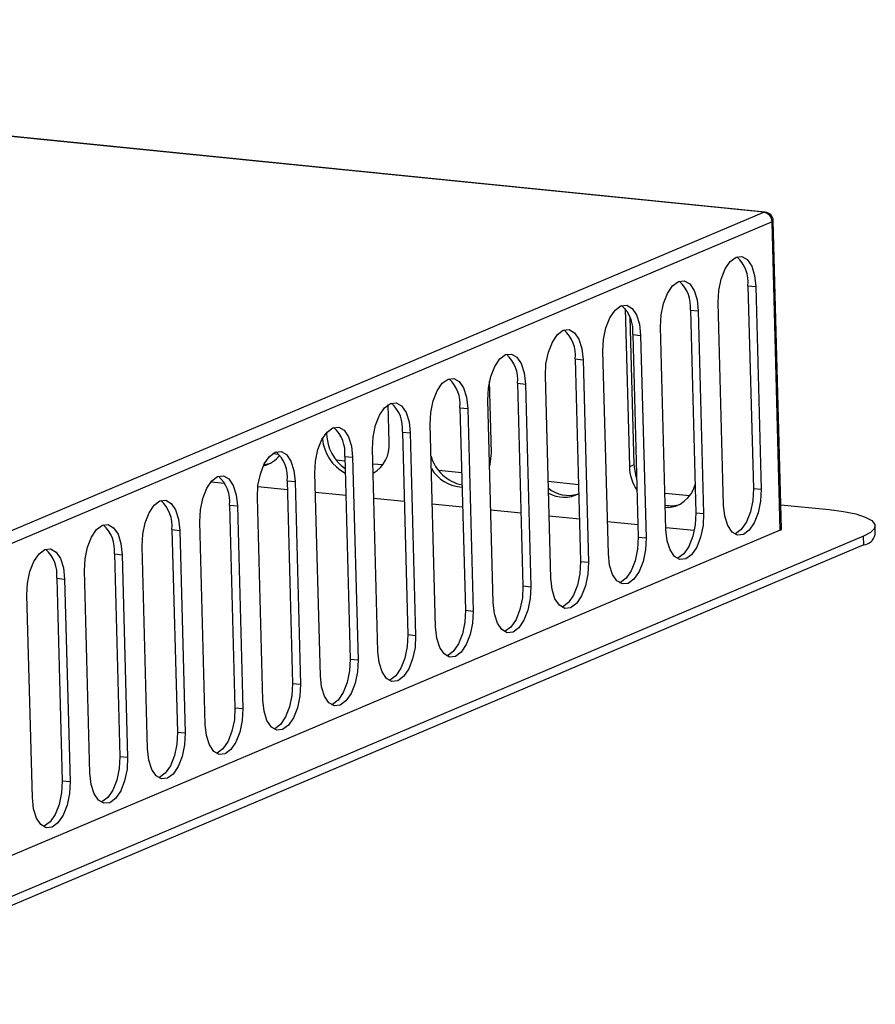
# Model space of a CAD drawing. Units: millimetres. Extents: x -7 to 589, y -8 to 415.
# Drawn here: x 491 to 539, y 187 to 242 of the extents above; entities that cross this region are included whole.
import ezdxf

# ---------------------------------------------------------------- set-up
doc = ezdxf.new("R2010")
doc.units = ezdxf.units.MM

msp = doc.modelspace()

# ---------------------------------------------------------------- linework, layer by layer
at = {"color": 7, "linetype": 'Continuous', "lineweight": 25}
for p, q in [((532.6243, 230.9273), (426.7694, 241.5686)), ((532.6873, 230.9376), (426.8325, 241.579)), ((473.0676, 205.7298), (532.6243, 230.9273)), ((533.0729, 230.3963), (473.5162, 205.1989)), ((533.5283, 213.3455), (533.0729, 230.3963)), ((533.5925, 213.4027), (533.1371, 230.4535)), ((531.7415, 226.8588), (532.1771, 226.815)), ((531.7415, 226.8588), (532.0407, 215.654)), ((532.1771, 226.815), (532.4764, 215.6102)), ((524.9465, 225.6011), (525.18, 216.857)), ((528.5554, 225.5108), (528.991, 225.467)), ((528.5554, 225.5108), (528.8546, 214.306)), ((528.991, 225.467), (529.2902, 214.2622)), ((530.3931, 214.7288), (530.0939, 225.9336)), ((525.2071, 225.1248), (525.4251, 216.9607)), ((527.2069, 213.3808), (526.9077, 224.5856)), ((525.3692, 224.1627), (525.8048, 224.119)), ((525.3692, 224.1627), (525.6684, 212.9579)), ((525.8048, 224.119), (526.104, 212.9142)), ((522.183, 222.8147), (522.6186, 222.7709)), ((522.183, 222.8147), (522.4823, 211.6099)), ((522.6186, 222.7709), (522.9179, 211.5661)), ((524.0208, 212.0328), (523.7216, 223.2376)), ((520.8346, 210.6847), (520.5354, 221.8895)), ((517.5567, 217.6233), (517.4508, 221.5905)), ((518.9969, 221.4667), (519.4325, 221.4229)), ((518.9969, 221.4667), (519.2961, 210.2619)), ((519.4325, 221.4229), (519.7317, 210.2181)), ((511.8937, 218.1926), (511.8377, 220.2882)), ((515.8107, 220.1187), (516.2463, 220.0749)), ((515.8107, 220.1187), (516.1099, 208.9139)), ((516.2463, 220.0749), (516.5455, 208.8701)), ((517.6484, 209.3367), (517.3492, 220.5415)), ((514.4623, 207.9887), (514.1631, 219.1935)), ((508.3424, 218.629), (508.436, 218.6686)), ((508.434, 218.7445), (508.436, 218.6686)), ((512.6245, 218.7707), (513.0602, 218.7269)), ((512.6245, 218.7707), (512.9238, 207.5659)), ((513.0602, 218.7269), (513.3594, 207.5221)), ((511.2761, 206.6407), (510.9769, 217.8455)), ((505.4478, 217.5801), (505.8011, 217.5445)), ((509.4384, 217.4227), (509.874, 217.3789)), ((509.4384, 217.4227), (509.7376, 206.2179)), ((509.874, 217.3789), (510.1732, 206.1741)), ((508.9546, 217.2275), (509.4449, 217.1782)), ((510.9989, 217.022), (511.5424, 216.9674)), ((525.18, 216.857), (525.4251, 216.9607)), ((508.09, 205.2927), (507.7907, 216.4975)), ((514.6176, 216.6582), (515.9066, 216.5287)), ((502.0416, 216.025), (502.7893, 215.9498)), ((504.6328, 215.7645), (506.2649, 215.6004)), ((506.2522, 216.0747), (506.6878, 216.0309)), ((506.2522, 216.0747), (506.5514, 204.8699)), ((506.6878, 216.0309), (506.9871, 204.8261)), ((520.6914, 216.0477), (522.3682, 215.8791)), ((504.9038, 203.9447), (504.6046, 215.1495)), ((507.8189, 215.4442), (509.4957, 215.2756)), ((511.0497, 215.1194), (512.7266, 214.9508)), ((527.1531, 215.3981), (528.5315, 215.2595)), ((532.0407, 215.654), (532.4764, 215.6102)), ((503.0661, 214.7267), (503.5017, 214.6829)), ((503.0661, 214.7267), (503.3653, 203.5219)), ((503.5017, 214.6829), (503.8009, 203.4781)), ((514.2805, 214.7946), (515.9574, 214.626)), ((533.5564, 214.7544), (536.2242, 214.4862)), ((517.5114, 214.4698), (519.1882, 214.3013)), ((520.7422, 214.145), (522.4191, 213.9765)), ((528.8546, 214.306), (529.2902, 214.2622)), ((501.7176, 202.5967), (501.4184, 213.8015)), ((523.973, 213.8203), (525.6499, 213.6517)), ((527.2039, 213.4955), (528.7702, 213.338)), ((538.7846, 213.0955), (538.7716, 213.5827)), ((533.5283, 213.3455), (473.9715, 188.1481)), ((538.1295, 213.0113), (478.0826, 187.6065)), ((499.8799, 213.3786), (500.3155, 213.3348)), ((499.8799, 213.3786), (500.1791, 202.1738)), ((500.3155, 213.3348), (500.6147, 202.13)), ((525.6684, 212.9579), (526.104, 212.9142)), ((538.1425, 212.5242), (538.1295, 213.0113)), ((538.1425, 212.5242), (478.0956, 187.1193)), ((498.5315, 201.2487), (498.2322, 212.4535)), ((496.6937, 212.0306), (497.1293, 211.9868)), ((496.6937, 212.0306), (496.9929, 200.8258)), ((497.1293, 211.9868), (497.4286, 200.782)), ((522.4823, 211.6099), (522.9179, 211.5661)), ((495.3453, 199.9006), (495.0461, 211.1054)), ((493.5076, 210.6826), (493.9432, 210.6388)), ((493.5076, 210.6826), (493.8068, 199.4778)), ((493.9432, 210.6388), (494.2424, 199.434)), ((519.2961, 210.2619), (519.7317, 210.2181)), ((492.1591, 198.5526), (491.8599, 209.7574)), ((516.1099, 208.9139), (516.5455, 208.8701)), ((512.9238, 207.5659), (513.3594, 207.5221)), ((509.7376, 206.2179), (510.1732, 206.1741)), ((506.5514, 204.8699), (506.9871, 204.8261)), ((503.3653, 203.5219), (503.8009, 203.4781)), ((500.1791, 202.1738), (500.6147, 202.13)), ((496.9929, 200.8258), (497.4286, 200.782)), ((493.8068, 199.4778), (494.2424, 199.434))]:
    msp.add_line(p, q, dxfattribs=at)
at = {"color": 7, "linetype": 'Continuous', "lineweight": 25, "flags": 128}
for points in [[(532.6243, 230.9273), (532.6724, 230.9382), (532.6873, 230.9376)], [(530.0939, 225.9336), (530.1278, 226.595), (530.2603, 227.2347), (530.4785, 227.7903), (530.761, 228.2072), (531.0802, 228.4447), (531.4048, 228.4796), (531.703, 228.3083), (531.9457, 227.9478), (532.1091, 227.4332), (532.1771, 226.815)], [(526.9077, 224.5856), (526.9416, 225.2469), (527.0741, 225.8867), (527.2924, 226.4423), (527.5749, 226.8592), (527.8941, 227.0967), (528.2186, 227.1316), (528.5169, 226.9603), (528.7595, 226.5998), (528.9229, 226.0852), (528.991, 225.467)], [(523.7216, 223.2376), (523.7554, 223.8989), (523.888, 224.5387), (524.1062, 225.0943), (524.3887, 225.5112), (524.7079, 225.7487), (525.0325, 225.7836), (525.3307, 225.6123), (525.5734, 225.2518), (525.7367, 224.7372), (525.8048, 224.119)], [(520.5354, 221.8895), (520.5693, 222.5509), (520.7018, 223.1907), (520.92, 223.7462), (521.2026, 224.1632), (521.5217, 224.4007), (521.8463, 224.4355), (522.1445, 224.2643), (522.3872, 223.9038), (522.5506, 223.3892), (522.6186, 222.7709)], [(517.3492, 220.5415), (517.3831, 221.2029), (517.5157, 221.8427), (517.7339, 222.3982), (518.0164, 222.8152), (518.3356, 223.0527), (518.6602, 223.0875), (518.9584, 222.9163), (519.2011, 222.5557), (519.3644, 222.0412), (519.4325, 221.4229)], [(514.1631, 219.1935), (514.197, 219.8549), (514.3295, 220.4947), (514.5477, 221.0502), (514.8302, 221.4672), (515.1494, 221.7047), (515.474, 221.7395), (515.7722, 221.5683), (516.0149, 221.2077), (516.1783, 220.6931), (516.2463, 220.0749)], [(510.9769, 217.8455), (511.0108, 218.5069), (511.1433, 219.1467), (511.3615, 219.7022), (511.6441, 220.1191), (511.9632, 220.3567), (512.2878, 220.3915), (512.5861, 220.2203), (512.8287, 219.8597), (512.9921, 219.3451), (513.0602, 218.7269)], [(507.7907, 216.4975), (507.8246, 217.1589), (507.9572, 217.7986), (508.1754, 218.3542), (508.4579, 218.7711), (508.7771, 219.0086), (509.1017, 219.0435), (509.3999, 218.8723), (509.6426, 218.5117), (509.8059, 217.9971), (509.874, 217.3789)], [(504.6046, 215.1495), (504.6385, 215.8109), (504.771, 216.4506), (504.9892, 217.0062), (505.2717, 217.4231), (505.5909, 217.6606), (505.9155, 217.6955), (506.2137, 217.5242), (506.4564, 217.1637), (506.6198, 216.6491), (506.6878, 216.0309)], [(517.4472, 216.8745), (517.4832, 216.9926), (517.5567, 217.6233)], [(504.975, 216.9782), (505.2491, 217.0251), (505.3276, 217.0482)], [(525.4251, 216.9607), (525.5328, 216.3118), (525.5827, 216.1658)], [(501.4184, 213.8015), (501.4523, 214.4628), (501.5848, 215.1026), (501.8031, 215.6582), (502.0856, 216.0751), (502.4048, 216.3126), (502.7293, 216.3475), (503.0276, 216.1762), (503.2702, 215.8157), (503.4336, 215.3011), (503.5017, 214.6829)], [(532.4764, 215.6102), (532.4425, 214.9488), (532.3099, 214.309), (532.0917, 213.7535), (531.8092, 213.3365), (531.49, 213.099), (531.1654, 213.0642), (530.8672, 213.2354), (530.6245, 213.596), (530.4612, 214.1105), (530.3931, 214.7288)], [(532.0407, 215.654), (532.0068, 214.9926), (531.8743, 214.3528), (531.6561, 213.7973), (531.3736, 213.3803), (531.0544, 213.1428), (531.0093, 213.1257)], [(498.2322, 212.4535), (498.2661, 213.1148), (498.3987, 213.7546), (498.6169, 214.3101), (498.8994, 214.7271), (499.2186, 214.9646), (499.5432, 214.9995), (499.8414, 214.8282), (500.0841, 214.4677), (500.2474, 213.9531), (500.3155, 213.3348)], [(529.2902, 214.2622), (529.2563, 213.6008), (529.1238, 212.961), (528.9055, 212.4055), (528.623, 211.9885), (528.3039, 211.751), (527.9793, 211.7162), (527.681, 211.8874), (527.4384, 212.248), (527.275, 212.7625), (527.2069, 213.3808)], [(528.8546, 214.306), (528.8207, 213.6446), (528.6881, 213.0048), (528.4699, 212.4493), (528.1874, 212.0323), (527.8682, 211.7948), (527.8231, 211.7777)], [(536.2242, 214.4862), (537.027, 214.3808), (537.7047, 214.2397), (538.2314, 214.0681), (538.5867, 213.8728), (538.757, 213.6612), (538.7358, 213.4415), (538.524, 213.222), (538.1295, 213.0113)], [(495.0461, 211.1054), (495.08, 211.7668), (495.2125, 212.4066), (495.4307, 212.9621), (495.7133, 213.3791), (496.0324, 213.6166), (496.357, 213.6514), (496.6552, 213.4802), (496.8979, 213.1197), (497.0613, 212.6051), (497.1293, 211.9868)], [(525.6684, 212.9579), (525.6345, 212.2966), (525.502, 211.6568), (525.2838, 211.1013), (525.0012, 210.6843), (524.6821, 210.4468), (524.6369, 210.4297)], [(526.104, 212.9142), (526.0701, 212.2528), (525.9376, 211.613), (525.7194, 211.0575), (525.4369, 210.6405), (525.1177, 210.403), (524.7931, 210.3682), (524.4949, 210.5394), (524.2522, 210.8999), (524.0888, 211.4145), (524.0208, 212.0328)], [(491.8599, 209.7574), (491.8938, 210.4188), (492.0264, 211.0586), (492.2446, 211.6141), (492.5271, 212.0311), (492.8463, 212.2686), (493.1709, 212.3034), (493.4691, 212.1322), (493.7118, 211.7716), (493.8751, 211.2571), (493.9432, 210.6388)], [(522.9179, 211.5661), (522.884, 210.9048), (522.7514, 210.265), (522.5332, 209.7094), (522.2507, 209.2925), (521.9315, 209.055), (521.6069, 209.0201), (521.3087, 209.1914), (521.066, 209.5519), (520.9027, 210.0665), (520.8346, 210.6847)], [(522.4823, 211.6099), (522.4484, 210.9486), (522.3158, 210.3088), (522.0976, 209.7532), (521.8151, 209.3363), (521.4959, 209.0988), (521.4508, 209.0816)], [(519.7317, 210.2181), (519.6978, 209.5568), (519.5653, 208.917), (519.3471, 208.3614), (519.0645, 207.9445), (518.7454, 207.707), (518.4208, 207.6721), (518.1226, 207.8434), (517.8799, 208.2039), (517.7165, 208.7185), (517.6484, 209.3367)], [(519.2961, 210.2619), (519.2622, 209.6005), (519.1297, 208.9608), (518.9114, 208.4052), (518.6289, 207.9883), (518.3097, 207.7508), (518.2646, 207.7336)], [(516.5455, 208.8701), (516.5116, 208.2087), (516.3791, 207.569), (516.1609, 207.0134), (515.8784, 206.5965), (515.5592, 206.359), (515.2346, 206.3241), (514.9364, 206.4953), (514.6937, 206.8559), (514.5303, 207.3705), (514.4623, 207.9887)], [(516.1099, 208.9139), (516.076, 208.2525), (515.9435, 207.6128), (515.7253, 207.0572), (515.4428, 206.6403), (515.1236, 206.4028), (515.0784, 206.3856)], [(513.3594, 207.5221), (513.3255, 206.8607), (513.1929, 206.221), (512.9747, 205.6654), (512.6922, 205.2485), (512.373, 205.011), (512.0485, 204.9761), (511.7502, 205.1473), (511.5076, 205.5079), (511.3442, 206.0225), (511.2761, 206.6407)], [(512.9238, 207.5659), (512.8899, 206.9045), (512.7573, 206.2647), (512.5391, 205.7092), (512.2566, 205.2923), (511.9374, 205.0547), (511.8923, 205.0376)], [(510.1732, 206.1741), (510.1393, 205.5127), (510.0068, 204.8729), (509.7886, 204.3174), (509.5061, 203.9005), (509.1869, 203.6629), (508.8623, 203.6281), (508.5641, 203.7993), (508.3214, 204.1599), (508.158, 204.6745), (508.09, 205.2927)], [(509.7376, 206.2179), (509.7037, 205.5565), (509.5712, 204.9167), (509.353, 204.3612), (509.0704, 203.9442), (508.7513, 203.7067), (508.7061, 203.6896)], [(506.9871, 204.8261), (506.9532, 204.1647), (506.8206, 203.5249), (506.6024, 202.9694), (506.3199, 202.5524), (506.0007, 202.3149), (505.6761, 202.2801), (505.3779, 202.4513), (505.1352, 202.8119), (504.9719, 203.3264), (504.9038, 203.9447)], [(506.5514, 204.8699), (506.5175, 204.2085), (506.385, 203.5687), (506.1668, 203.0132), (505.8843, 202.5962), (505.5651, 202.3587), (505.52, 202.3416)], [(503.8009, 203.4781), (503.767, 202.8167), (503.6345, 202.1769), (503.4162, 201.6214), (503.1337, 201.2044), (502.8146, 200.9669), (502.49, 200.9321), (502.1917, 201.1033), (501.9491, 201.4639), (501.7857, 201.9784), (501.7176, 202.5967)], [(503.3653, 203.5219), (503.3314, 202.8605), (503.1988, 202.2207), (502.9806, 201.6652), (502.6981, 201.2482), (502.3789, 201.0107), (502.3338, 200.9936)], [(500.6147, 202.13), (500.5808, 201.4687), (500.4483, 200.8289), (500.2301, 200.2734), (499.9476, 199.8564), (499.6284, 199.6189), (499.3038, 199.5841), (499.0056, 199.7553), (498.7629, 200.1158), (498.5995, 200.6304), (498.5315, 201.2487)], [(500.1791, 202.1738), (500.1452, 201.5125), (500.0127, 200.8727), (499.7945, 200.3171), (499.5119, 199.9002), (499.1928, 199.6627), (499.1476, 199.6456)], [(497.4286, 200.782), (497.3947, 200.1207), (497.2621, 199.4809), (497.0439, 198.9253), (496.7614, 198.5084), (496.4422, 198.2709), (496.1176, 198.236), (495.8194, 198.4073), (495.5767, 198.7678), (495.4134, 199.2824), (495.3453, 199.9006)], [(496.9929, 200.8258), (496.9591, 200.1645), (496.8265, 199.5247), (496.6083, 198.9691), (496.3258, 198.5522), (496.0066, 198.3147), (495.9615, 198.2975)], [(494.2424, 199.434), (494.2085, 198.7726), (494.076, 198.1329), (493.8578, 197.5773), (493.5752, 197.1604), (493.2561, 196.9229), (492.9315, 196.888), (492.6332, 197.0593), (492.3906, 197.4198), (492.2272, 197.9344), (492.1591, 198.5526)], [(493.8068, 199.4778), (493.7729, 198.8164), (493.6404, 198.1767), (493.4221, 197.6211), (493.1396, 197.2042), (492.8204, 196.9667), (492.7753, 196.9495)]]:
    msp.add_lwpolyline(points, dxfattribs=at)
at = {"color": 7, "linetype": 'Continuous', "lineweight": 25}
for centre, radius, start, end in [((532.534, 230.396), 0.5389, 0.03922, 80.35233), ((532.6373, 230.4401), 0.5, 1.5297, 84.25947), ((533.0607, 230.4747), 0.0793, 278.84291, 344.49183), ((529.9044, 227.0726), 1.8495, 353.36058, 48.68862), ((526.7182, 225.7246), 1.8495, 353.36058, 48.68862), ((523.5321, 224.3766), 1.8495, 353.36058, 48.68862), ((520.3459, 223.0286), 1.8495, 353.36058, 48.68862), ((517.1597, 221.6806), 1.8495, 353.36058, 48.68862), ((513.9736, 220.3326), 1.8495, 353.36058, 48.68862), ((510.7874, 218.9845), 1.8495, 353.36058, 48.68862), ((507.6012, 217.6365), 1.8495, 353.36058, 48.68862), ((510.5934, 218.6151), 2.4019, 185.07924, 241.92823), ((510.8673, 218.73), 2.4321, 181.44849, 234.53899), ((510.0818, 218.0517), 1.8174, 300.82626, 4.44759), ((504.6034, 218.4205), 1.5516, 282.53927, 323.25996), ((504.4151, 216.2885), 1.8495, 353.36058, 48.68862), ((516.3562, 218.0389), 2.2282, 195.58379, 258.83193), ((516.01, 217.7824), 2.0534, 209.79073, 267.70734), ((527.6609, 216.9359), 2.4822, 181.8219, 213.83397), ((501.2289, 214.9405), 1.8495, 353.36058, 48.68862), ((521.8176, 217.0192), 1.7514, 230.41235, 286.55407), ((527.2054, 216.2447), 1.6511, 268.92875, 346.80102), ((521.5651, 216.8419), 1.6772, 239.29552, 299.13447), ((498.0428, 213.5925), 1.8495, 353.36058, 48.68862), ((527.4928, 216.3021), 1.6066, 258.44422, 287.63882), ((494.8566, 212.2445), 1.8495, 353.36058, 48.68862), ((533.5161, 213.4239), 0.0793, 278.84291, 344.49183), ((538.0207, 213.3075), 0.7928, 278.84291, 344.49183), ((491.6704, 210.8965), 1.8495, 353.36058, 48.68862)]:
    msp.add_arc(centre, radius, start, end, dxfattribs=at)

doc.saveas('drawing.dxf')
